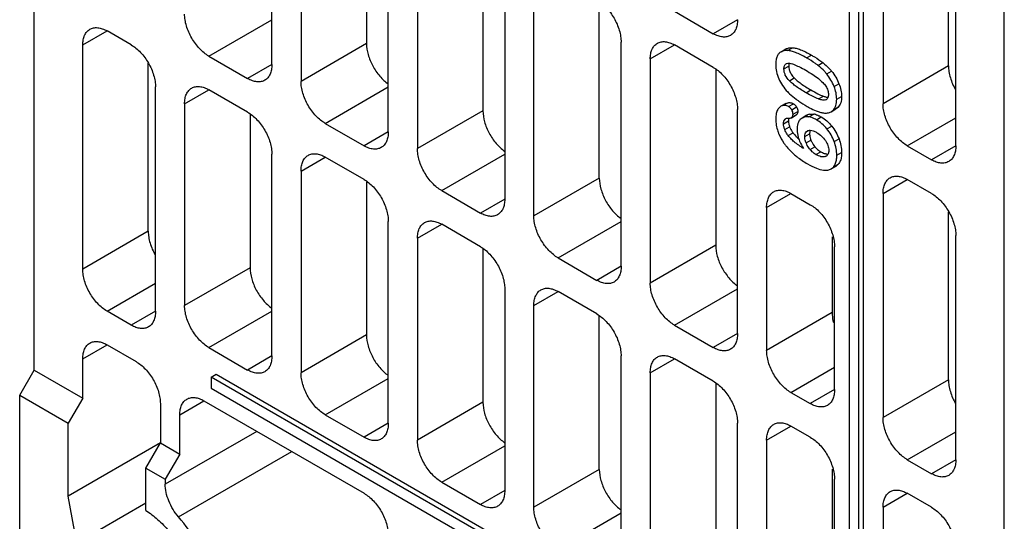
# Model space of a CAD drawing. Units: millimetres. Extents: x 13 to 76, y 10 to 114.
# Drawn here: x 13 to 42, y 49 to 64 of the extents above; entities that cross this region are included whole.
import ezdxf

# ---------------------------------------------------------------- set-up
doc = ezdxf.new("R2010")
doc.units = ezdxf.units.MM
doc.header["$LTSCALE"] = 8.06172
doc.layers.get('0').update_dxf_attribs({"linetype": 'CONTINUOUS'})

msp = doc.modelspace()

# ---------------------------------------------------------------- linework, layer by layer
at = {"color": 7}
for p, q in [((13.475, 53.702), (13.475, 90.118)), ((37.234, 77.708), (37.234, 43.578)), ((37.517, 43.415), (37.517, 77.545)), ((37.659, 43.496), (37.659, 77.626)), ((41.76, 37.373), (41.76, 73.789)), ((20.405, 62.602), (20.405, 69.134)), ((21.254, 68.645), (21.254, 62.113)), ((23.163, 68.332), (23.163, 63.215)), ((38.224, 67.992), (38.224, 61.46)), ((40.133, 62.562), (40.133, 67.458)), ((23.799, 60.643), (23.799, 67.175)), ((24.648, 66.685), (24.648, 60.153)), ((40.346, 60.235), (40.346, 66.767)), ((26.557, 66.373), (26.557, 61.255)), ((27.193, 65.215), (27.193, 58.683)), ((28.042, 58.193), (28.042, 64.725)), ((29.951, 59.296), (29.951, 64.413)), ((32.143, 64.154), (33.274, 63.501)), ((18.567, 62.847), (20.405, 63.909)), ((33.982, 63.909), (33.274, 63.501)), ((14.89, 63.174), (15.597, 63.582)), ((16.304, 63.174), (15.597, 63.582)), ((14.89, 56.642), (14.89, 63.174)), ((23.163, 63.215), (21.254, 62.113)), ((30.587, 56.724), (30.587, 63.256)), ((31.436, 62.766), (32.143, 63.174)), ((33.274, 62.521), (32.143, 63.174)), ((35.251, 62.974), (35.392, 63.056)), ((35.44, 63.012), (35.581, 63.094)), ((35.993, 62.798), (36.134, 62.879)), ((16.799, 57.744), (16.799, 62.641)), ((18.567, 62.847), (19.698, 62.194)), ((20.405, 62.602), (19.698, 62.194)), ((31.436, 62.766), (31.436, 56.234)), ((35.395, 62.624), (35.406, 62.629)), ((36.327, 62.577), (36.469, 62.658)), ((33.345, 62.454), (33.345, 57.336)), ((35.335, 62.474), (35.476, 62.555)), ((36.581, 62.329), (36.722, 62.41)), ((40.133, 62.562), (38.224, 61.46)), ((35.493, 62.131), (35.634, 62.213)), ((36.797, 61.964), (36.938, 62.045)), ((17.011, 55.417), (17.011, 61.949)), ((17.859, 61.459), (18.567, 61.868)), ((19.698, 61.214), (18.567, 61.868)), ((21.961, 60.888), (23.799, 61.949)), ((35.979, 61.78), (36.12, 61.862)), ((17.859, 61.459), (17.859, 55.58)), ((35.389, 61.468), (35.247, 61.387)), ((35.303, 61.407), (35.444, 61.489)), ((35.389, 61.468), (35.444, 61.489)), ((35.471, 61.379), (35.613, 61.461)), ((36.344, 61.599), (36.485, 61.681)), ((36.56, 61.576), (36.573, 61.583)), ((36.573, 61.582), (36.56, 61.576)), ((36.873, 61.591), (37.014, 61.673)), ((26.557, 61.255), (24.648, 60.153)), ((33.982, 54.764), (33.982, 61.296)), ((35.303, 61.407), (35.247, 61.387)), ((35.56, 61.285), (35.701, 61.367)), ((35.599, 61.155), (35.741, 61.236)), ((36.062, 61.075), (36.203, 61.157)), ((36.709, 61.228), (36.851, 61.309)), ((36.709, 61.228), (36.771, 61.276)), ((36.771, 61.276), (36.912, 61.358)), ((36.912, 61.358), (36.851, 61.309)), ((19.769, 61.147), (19.769, 56.683)), ((21.961, 60.888), (23.092, 60.235)), ((35.323, 60.876), (35.464, 60.958)), ((35.367, 61.009), (35.392, 61.029)), ((35.367, 61.009), (35.394, 61.025)), ((35.551, 61.053), (35.693, 61.134)), ((35.551, 61.053), (35.568, 61.066)), ((35.568, 61.066), (35.71, 61.147)), ((35.71, 61.147), (35.693, 61.134)), ((36.004, 61.125), (35.862, 61.043)), ((35.879, 61.052), (35.862, 61.043)), ((35.879, 61.052), (36.021, 61.134)), ((36.003, 61.125), (36.021, 61.134)), ((36.282, 60.993), (36.424, 61.075)), ((38.931, 60.235), (40.346, 61.051)), ((23.799, 60.643), (23.092, 60.235)), ((35.36, 60.71), (35.501, 60.791)), ((35.457, 60.533), (35.599, 60.615)), ((35.942, 60.502), (36.083, 60.584)), ((35.983, 60.641), (36.017, 60.671)), ((36.586, 60.729), (36.727, 60.811)), ((35.981, 60.317), (36.122, 60.398)), ((36.799, 60.359), (36.94, 60.441)), ((36.095, 60.126), (36.236, 60.208)), ((36.268, 59.98), (36.409, 60.062)), ((36.875, 59.958), (37.016, 60.04)), ((38.931, 60.235), (39.638, 59.827)), ((40.346, 60.235), (39.638, 59.827)), ((20.405, 54.111), (20.405, 59.99)), ((21.254, 59.5), (21.961, 59.908)), ((23.092, 59.255), (21.961, 59.908)), ((25.355, 58.928), (27.193, 59.99)), ((36.535, 59.921), (36.564, 59.938)), ((36.566, 59.935), (36.535, 59.921)), ((21.254, 59.5), (21.254, 53.621)), ((36.713, 59.562), (36.855, 59.644)), ((36.713, 59.562), (36.778, 59.616)), ((36.778, 59.616), (36.92, 59.698)), ((36.92, 59.698), (36.855, 59.644)), ((23.163, 59.187), (23.163, 54.723)), ((29.951, 59.296), (28.042, 58.193)), ((38.224, 58.847), (38.931, 59.255)), ((39.638, 58.847), (38.931, 59.255)), ((25.355, 58.928), (26.486, 58.275)), ((27.193, 58.683), (26.486, 58.275)), ((34.83, 58.438), (35.537, 58.847)), ((35.537, 58.847), (36.103, 58.52)), ((38.224, 58.847), (38.224, 52.315)), ((34.83, 58.438), (34.83, 54.274)), ((40.133, 53.417), (40.133, 58.314)), ((23.799, 52.151), (23.799, 58.03)), ((28.749, 56.969), (30.587, 58.03)), ((16.799, 57.744), (14.89, 56.642)), ((24.648, 57.54), (25.355, 57.948)), ((26.486, 57.295), (25.355, 57.948)), ((24.648, 57.54), (24.648, 51.661)), ((36.739, 57.587), (36.739, 55.377)), ((40.346, 51.09), (40.346, 57.622)), ((26.557, 57.228), (26.557, 52.764)), ((33.345, 57.336), (31.436, 56.234)), ((36.81, 53.131), (36.81, 57.295)), ((28.749, 56.969), (29.88, 56.315)), ((19.769, 56.683), (17.859, 55.58)), ((30.587, 56.724), (29.88, 56.315)), ((15.597, 55.417), (17.011, 56.234)), ((27.193, 56.07), (27.193, 50.192)), ((28.042, 55.581), (28.749, 55.989)), ((29.88, 55.336), (28.749, 55.989)), ((32.143, 55.009), (33.982, 56.071)), ((16.304, 55.009), (15.597, 55.417)), ((17.011, 55.417), (16.304, 55.009)), ((18.567, 54.356), (20.405, 55.417)), ((28.042, 49.702), (28.042, 55.581)), ((29.951, 50.804), (29.951, 55.268)), ((36.739, 55.377), (34.83, 54.274)), ((32.143, 55.009), (33.274, 54.356)), ((23.163, 54.723), (21.254, 53.621)), ((33.982, 54.764), (33.274, 54.356)), ((14.89, 54.029), (15.597, 54.437)), ((15.597, 54.437), (16.445, 53.947)), ((18.567, 54.356), (19.698, 53.703)), ((14.89, 52.886), (14.89, 54.029)), ((20.405, 54.111), (19.698, 53.703)), ((30.587, 48.232), (30.587, 54.111)), ((31.436, 53.621), (32.143, 54.029)), ((33.274, 53.376), (32.143, 54.029)), ((13.051, 52.968), (13.475, 53.702)), ((13.475, 53.702), (14.89, 52.886)), ((35.537, 53.05), (36.81, 53.784)), ((18.637, 53.498), (18.779, 53.58)), ((18.637, 53.498), (18.637, 53.172)), ((36.315, 43.292), (18.637, 53.498)), ((18.779, 53.58), (36.456, 43.374)), ((21.961, 52.396), (23.799, 53.458)), ((31.436, 53.621), (31.436, 47.742)), ((40.133, 53.417), (38.224, 52.315)), ((18.637, 53.172), (36.315, 42.966)), ((33.345, 53.309), (33.345, 48.844)), ((36.81, 53.131), (36.103, 52.723)), ((13.051, 39.985), (13.051, 52.968)), ((13.051, 52.968), (14.465, 52.151)), ((14.89, 52.886), (14.465, 52.151)), ((35.537, 53.05), (36.103, 52.723)), ((17.152, 52.723), (17.152, 51.58)), ((17.718, 52.396), (18.425, 52.804)), ((18.425, 52.804), (23.092, 50.11)), ((26.557, 52.764), (24.648, 51.661)), ((17.718, 51.253), (17.718, 52.396)), ((21.961, 52.396), (23.092, 51.743)), ((14.465, 50.028), (14.465, 52.151)), ((23.799, 52.151), (23.092, 51.743)), ((33.982, 46.273), (33.982, 52.151)), ((34.83, 51.661), (35.537, 52.07)), ((36.103, 51.743), (35.537, 52.07)), ((19.963, 51.916), (17.294, 50.375)), ((38.931, 51.09), (40.346, 51.906)), ((17.152, 51.58), (14.465, 50.028)), ((16.728, 50.845), (17.152, 51.58)), ((17.152, 51.58), (17.718, 51.253)), ((25.355, 50.437), (27.193, 51.498)), ((34.83, 51.661), (34.83, 45.783)), ((17.718, 51.253), (17.294, 50.518)), ((17.683, 49.421), (20.984, 51.327)), ((16.728, 49.614), (16.728, 50.845)), ((16.728, 50.845), (17.294, 50.518)), ((38.931, 51.09), (39.638, 50.682)), ((40.346, 51.09), (39.638, 50.682)), ((29.951, 50.804), (28.042, 49.702)), ((36.739, 50.81), (36.739, 46.885)), ((17.294, 50.518), (17.294, 50.375)), ((25.355, 50.437), (26.486, 49.783)), ((36.81, 44.64), (36.81, 50.518)), ((14.713, 48.661), (14.465, 50.028)), ((27.193, 50.192), (26.486, 49.783)), ((38.224, 49.702), (38.931, 50.11)), ((39.638, 49.702), (38.931, 50.11)), ((16.728, 49.824), (14.713, 48.661)), ((38.224, 49.702), (38.224, 43.17)), ((28.749, 48.477), (30.587, 49.538))]:
    msp.add_line(p, q, dxfattribs=at)
for centre, radius, start, end in [((35.701, 62.574), 0.224, 166.9152, 169.32), ((35.377, 61.154), 0.222, 0.0448, 11.3858), ((35.385, 61.154), 0.214, 356.8566, 0.0427), ((36.14, 60.88), 0.28, 103.1264, 115.2678), ((36.128, 60.659), 0.503, 76.3119, 81.4049), ((35.999, 60.798), 0.28, 103.1258, 115.2678), ((36.118, 60.616), 0.548, 73.3216, 76.3341), ((36.615, 60.232), 0.238, 266.8048, 270.7926)]:
    msp.add_arc(centre, radius, start, end, dxfattribs=at)
for points, knots in [([(29.88, 64.48), (29.929, 64.453), (30.024, 64.385), (30.203, 64.218), (30.392, 63.96), (30.522, 63.667), (30.577, 63.428), (30.587, 63.312), (30.587, 63.256)], [0, 0, 0, 0, 0.114176, 0.23757, 0.499999, 0.762429, 0.885823, 1, 1, 1, 1]), ([(18.567, 62.847), (18.518, 62.875), (18.423, 62.942), (18.244, 63.11), (18.055, 63.368), (17.925, 63.661), (17.87, 63.9), (17.859, 64.016), (17.859, 64.072)], [0, 0, 0, 0, 0.114176, 0.23757, 0.499999, 0.762429, 0.885823, 1, 1, 1, 1]), ([(33.982, 63.909), (33.982, 63.858), (33.974, 63.762), (33.935, 63.63), (33.869, 63.522), (33.807, 63.47), (33.774, 63.451)], [0, 0, 0, 0, 0.28954, 0.549117, 0.782255, 1, 1, 1, 1]), ([(14.89, 63.174), (14.89, 63.225), (14.897, 63.321), (14.936, 63.453), (15.002, 63.561), (15.064, 63.613), (15.097, 63.632)], [0, 0, 0, 0, 0.28954, 0.549117, 0.782255, 1, 1, 1, 1]), ([(15.097, 63.632), (15.13, 63.651), (15.205, 63.678), (15.331, 63.681), (15.466, 63.649), (15.553, 63.607), (15.597, 63.582)], [0, 0, 0, 0, 0.217746, 0.450884, 0.710461, 1, 1, 1, 1]), ([(33.774, 63.451), (33.741, 63.432), (33.666, 63.405), (33.54, 63.401), (33.406, 63.434), (33.318, 63.475), (33.274, 63.501)], [0, 0, 0, 0, 0.217746, 0.450884, 0.710461, 1, 1, 1, 1]), ([(16.304, 63.174), (16.352, 63.146), (16.448, 63.079), (16.627, 62.911), (16.816, 62.653), (16.945, 62.36), (17.001, 62.121), (17.011, 62.005), (17.011, 61.949)], [0, 0, 0, 0, 0.114176, 0.23757, 0.499999, 0.762429, 0.885823, 1, 1, 1, 1]), ([(23.163, 63.215), (23.163, 63.107), (23.201, 62.879), (23.335, 62.556), (23.534, 62.262), (23.705, 62.1), (23.797, 62.036)], [0, 0, 0, 0, 0.234379, 0.493816, 0.756544, 1, 1, 1, 1]), ([(31.436, 62.766), (31.436, 62.816), (31.444, 62.913), (31.483, 63.045), (31.548, 63.153), (31.61, 63.205), (31.643, 63.224)], [0, 0, 0, 0, 0.28954, 0.549117, 0.782255, 1, 1, 1, 1]), ([(31.643, 63.224), (31.676, 63.243), (31.752, 63.27), (31.878, 63.273), (32.012, 63.241), (32.099, 63.199), (32.143, 63.174)], [0, 0, 0, 0, 0.217746, 0.450884, 0.710461, 1, 1, 1, 1]), ([(35.251, 62.974), (35.225, 62.96), (35.178, 62.921), (35.147, 62.869), (35.135, 62.84)], [0, 0, 0, 0, 0.48142, 1, 1, 1, 1]), ([(35.44, 63.012), (35.405, 63.013), (35.34, 63.01), (35.277, 62.989), (35.251, 62.974)], [0, 0, 0, 0, 0.533407, 1, 1, 1, 1]), ([(35.392, 63.056), (35.419, 63.07), (35.481, 63.092), (35.546, 63.095), (35.581, 63.094)], [0, 0, 0, 0, 0.466593, 1, 1, 1, 1]), ([(35.993, 62.798), (35.938, 62.829), (35.834, 62.886), (35.685, 62.953), (35.557, 62.996), (35.476, 63.01), (35.44, 63.012)], [0, 0, 0, 0, 0.320429, 0.59228, 0.817589, 1, 1, 1, 1]), ([(35.581, 63.094), (35.617, 63.092), (35.698, 63.078), (35.827, 63.035), (35.975, 62.968), (36.079, 62.911), (36.134, 62.879)], [0, 0, 0, 0, 0.182411, 0.40772, 0.679571, 1, 1, 1, 1]), ([(36.134, 62.879), (36.166, 62.861), (36.281, 62.793), (36.392, 62.718), (36.469, 62.658)], [0, 0, 0, 0, 0.273779, 1, 1, 1, 1]), ([(20.405, 62.602), (20.405, 62.552), (20.397, 62.455), (20.358, 62.323), (20.293, 62.216), (20.231, 62.164), (20.198, 62.145)], [0, 0, 0, 0, 0.28954, 0.549117, 0.782255, 1, 1, 1, 1]), ([(35.135, 62.84), (35.12, 62.807), (35.1, 62.729), (35.094, 62.65), (35.094, 62.607)], [0, 0, 0, 0, 0.45822, 1, 1, 1, 1]), ([(35.094, 62.607), (35.094, 62.536), (35.11, 62.392), (35.155, 62.254), (35.184, 62.187)], [0, 0, 0, 0, 0.493896, 1, 1, 1, 1]), ([(35.335, 62.474), (35.335, 62.491), (35.337, 62.524), (35.347, 62.567), (35.366, 62.602), (35.385, 62.618), (35.395, 62.624)], [0, 0, 0, 0, 0.311918, 0.572567, 0.794999, 1, 1, 1, 1]), ([(35.406, 62.629), (35.433, 62.641), (35.484, 62.643), (35.554, 62.63), (35.593, 62.618), (35.615, 62.61)], [0, 0, 0, 0, 0.412402, 0.680619, 1, 1, 1, 1]), ([(35.481, 62.615), (35.48, 62.611), (35.477, 62.591), (35.476, 62.571), (35.476, 62.555)], [0, 0, 0, 0, 0.230991, 1, 1, 1, 1]), ([(35.615, 62.61), (35.669, 62.59), (35.789, 62.536), (35.905, 62.473), (35.969, 62.436)], [0, 0, 0, 0, 0.434609, 1, 1, 1, 1]), ([(36.327, 62.577), (36.303, 62.595), (36.196, 62.675), (36.082, 62.746), (35.993, 62.798)], [0, 0, 0, 0, 0.226522, 1, 1, 1, 1]), ([(36.469, 62.658), (36.538, 62.604), (36.626, 62.524), (36.703, 62.434), (36.722, 62.41)], [0, 0, 0, 0, 0.747708, 1, 1, 1, 1]), ([(33.274, 62.521), (33.323, 62.493), (33.418, 62.426), (33.598, 62.258), (33.787, 62), (33.916, 61.707), (33.971, 61.468), (33.982, 61.352), (33.982, 61.296)], [0, 0, 0, 0, 0.114176, 0.23757, 0.499999, 0.762429, 0.885823, 1, 1, 1, 1]), ([(35.493, 62.131), (35.445, 62.179), (35.384, 62.26), (35.342, 62.383), (35.335, 62.444), (35.335, 62.474)], [0, 0, 0, 0, 0.528186, 0.766925, 1, 1, 1, 1]), ([(35.476, 62.555), (35.476, 62.525), (35.481, 62.483), (35.492, 62.443), (35.495, 62.433)], [0, 0, 0, 0, 0.747627, 1, 1, 1, 1]), ([(35.495, 62.433), (35.507, 62.394), (35.546, 62.314), (35.602, 62.245), (35.634, 62.213)], [0, 0, 0, 0, 0.474145, 1, 1, 1, 1]), ([(35.969, 62.436), (36.039, 62.396), (36.166, 62.319), (36.287, 62.235), (36.339, 62.194)], [0, 0, 0, 0, 0.549039, 1, 1, 1, 1]), ([(36.581, 62.329), (36.562, 62.352), (36.485, 62.442), (36.397, 62.522), (36.327, 62.577)], [0, 0, 0, 0, 0.252292, 1, 1, 1, 1]), ([(36.797, 61.964), (36.772, 62.028), (36.708, 62.156), (36.626, 62.272), (36.581, 62.329)], [0, 0, 0, 0, 0.488355, 1, 1, 1, 1]), ([(36.722, 62.41), (36.768, 62.354), (36.85, 62.238), (36.913, 62.11), (36.938, 62.045)], [0, 0, 0, 0, 0.511645, 1, 1, 1, 1]), ([(40.133, 62.562), (40.133, 62.506), (40.144, 62.39), (40.199, 62.152), (40.276, 61.978), (40.339, 61.867)], [0, 0, 0, 0, 0.228368, 0.475139, 1, 1, 1, 1]), ([(20.198, 62.145), (20.165, 62.126), (20.089, 62.098), (19.963, 62.095), (19.829, 62.127), (19.742, 62.169), (19.698, 62.194)], [0, 0, 0, 0, 0.217746, 0.450884, 0.710461, 1, 1, 1, 1]), ([(21.961, 60.888), (21.912, 60.916), (21.817, 60.983), (21.638, 61.15), (21.449, 61.409), (21.319, 61.701), (21.264, 61.94), (21.254, 62.057), (21.254, 62.113)], [0, 0, 0, 0, 0.114176, 0.23757, 0.499999, 0.762429, 0.885823, 1, 1, 1, 1]), ([(35.184, 62.187), (35.214, 62.118), (35.29, 61.981), (35.389, 61.861), (35.444, 61.803)], [0, 0, 0, 0, 0.487438, 1, 1, 1, 1]), ([(35.979, 61.78), (35.881, 61.837), (35.745, 61.921), (35.586, 62.043), (35.521, 62.102), (35.493, 62.131)], [0, 0, 0, 0, 0.563409, 0.797099, 1, 1, 1, 1]), ([(35.634, 62.213), (35.663, 62.184), (35.727, 62.125), (35.886, 62.003), (36.022, 61.918), (36.12, 61.862)], [0, 0, 0, 0, 0.202901, 0.436591, 1, 1, 1, 1]), ([(36.339, 62.194), (36.383, 62.159), (36.462, 62.09), (36.529, 62.009), (36.556, 61.969)], [0, 0, 0, 0, 0.536125, 1, 1, 1, 1]), ([(36.938, 62.045), (36.962, 61.984), (37, 61.862), (37.014, 61.735), (37.014, 61.673)], [0, 0, 0, 0, 0.516286, 1, 1, 1, 1]), ([(17.859, 61.459), (17.859, 61.51), (17.867, 61.606), (17.906, 61.739), (17.972, 61.846), (18.034, 61.898), (18.067, 61.917)], [0, 0, 0, 0, 0.28954, 0.549117, 0.782255, 1, 1, 1, 1]), ([(18.067, 61.917), (18.1, 61.936), (18.175, 61.964), (18.301, 61.967), (18.435, 61.934), (18.523, 61.893), (18.567, 61.868)], [0, 0, 0, 0, 0.217746, 0.450884, 0.710461, 1, 1, 1, 1]), ([(35.444, 61.803), (35.462, 61.785), (35.539, 61.709), (35.623, 61.64), (35.691, 61.592)], [0, 0, 0, 0, 0.23419, 1, 1, 1, 1]), ([(36.344, 61.599), (36.289, 61.619), (36.165, 61.676), (36.045, 61.742), (35.979, 61.78)], [0, 0, 0, 0, 0.434301, 1, 1, 1, 1]), ([(36.12, 61.862), (36.187, 61.823), (36.306, 61.758), (36.43, 61.701), (36.485, 61.681)], [0, 0, 0, 0, 0.565699, 1, 1, 1, 1]), ([(36.556, 61.969), (36.58, 61.932), (36.619, 61.855), (36.632, 61.769), (36.632, 61.728)], [0, 0, 0, 0, 0.513681, 1, 1, 1, 1]), ([(36.632, 61.728), (36.632, 61.711), (36.63, 61.679), (36.62, 61.637), (36.601, 61.603), (36.583, 61.588), (36.573, 61.582)], [0, 0, 0, 0, 0.310988, 0.571072, 0.793683, 1, 1, 1, 1]), ([(36.873, 61.591), (36.873, 61.653), (36.858, 61.78), (36.821, 61.903), (36.797, 61.964)], [0, 0, 0, 0, 0.483714, 1, 1, 1, 1]), ([(35.444, 61.489), (35.449, 61.49), (35.468, 61.493), (35.488, 61.494), (35.502, 61.494)], [0, 0, 0, 0, 0.255761, 1, 1, 1, 1]), ([(35.502, 61.494), (35.521, 61.493), (35.56, 61.487), (35.596, 61.471), (35.613, 61.461)], [0, 0, 0, 0, 0.489979, 1, 1, 1, 1]), ([(35.613, 61.461), (35.621, 61.456), (35.657, 61.431), (35.684, 61.396), (35.701, 61.367)], [0, 0, 0, 0, 0.226657, 1, 1, 1, 1]), ([(35.691, 61.592), (35.715, 61.574), (35.82, 61.5), (35.929, 61.433), (36.013, 61.384)], [0, 0, 0, 0, 0.236787, 1, 1, 1, 1]), ([(36.56, 61.576), (36.532, 61.565), (36.479, 61.563), (36.407, 61.577), (36.366, 61.591), (36.344, 61.599)], [0, 0, 0, 0, 0.413453, 0.682394, 1, 1, 1, 1]), ([(36.485, 61.681), (36.498, 61.676), (36.541, 61.661), (36.586, 61.651), (36.618, 61.648)], [0, 0, 0, 0, 0.284294, 1, 1, 1, 1]), ([(36.827, 61.356), (36.835, 61.372), (36.864, 61.447), (36.873, 61.529), (36.873, 61.591)], [0, 0, 0, 0, 0.22372, 1, 1, 1, 1]), ([(37.014, 61.673), (37.014, 61.64), (37.011, 61.578), (36.992, 61.491), (36.961, 61.417), (36.93, 61.375), (36.912, 61.358)], [0, 0, 0, 0, 0.290307, 0.548059, 0.781017, 1, 1, 1, 1]), ([(38.931, 60.235), (38.883, 60.263), (38.787, 60.33), (38.608, 60.497), (38.419, 60.756), (38.29, 61.049), (38.235, 61.287), (38.224, 61.404), (38.224, 61.46)], [0, 0, 0, 0, 0.114176, 0.23757, 0.499999, 0.762429, 0.885823, 1, 1, 1, 1]), ([(19.698, 61.214), (19.746, 61.186), (19.842, 61.119), (20.021, 60.952), (20.21, 60.693), (20.339, 60.401), (20.395, 60.162), (20.405, 60.045), (20.405, 59.99)], [0, 0, 0, 0, 0.114176, 0.23757, 0.499999, 0.762429, 0.885823, 1, 1, 1, 1]), ([(26.557, 61.255), (26.557, 61.147), (26.595, 60.92), (26.729, 60.596), (26.928, 60.303), (27.099, 60.141), (27.191, 60.077)], [0, 0, 0, 0, 0.234379, 0.493816, 0.756544, 1, 1, 1, 1]), ([(35.156, 61.291), (35.135, 61.255), (35.103, 61.164), (35.097, 61.07), (35.097, 61.018)], [0, 0, 0, 0, 0.446135, 1, 1, 1, 1]), ([(35.247, 61.387), (35.239, 61.382), (35.202, 61.356), (35.174, 61.32), (35.156, 61.291)], [0, 0, 0, 0, 0.228086, 1, 1, 1, 1]), ([(35.361, 61.412), (35.356, 61.412), (35.337, 61.412), (35.317, 61.41), (35.303, 61.407)], [0, 0, 0, 0, 0.245523, 1, 1, 1, 1]), ([(35.471, 61.379), (35.454, 61.389), (35.418, 61.405), (35.38, 61.411), (35.361, 61.412)], [0, 0, 0, 0, 0.510028, 1, 1, 1, 1]), ([(35.56, 61.285), (35.554, 61.295), (35.53, 61.331), (35.498, 61.364), (35.471, 61.379)], [0, 0, 0, 0, 0.277747, 1, 1, 1, 1]), ([(35.595, 61.198), (35.593, 61.206), (35.586, 61.236), (35.572, 61.265), (35.56, 61.285)], [0, 0, 0, 0, 0.238279, 1, 1, 1, 1]), ([(35.701, 61.367), (35.714, 61.346), (35.734, 61.304), (35.741, 61.258), (35.741, 61.236)], [0, 0, 0, 0, 0.520054, 1, 1, 1, 1]), ([(35.741, 61.236), (35.741, 61.219), (35.738, 61.187), (35.721, 61.158), (35.71, 61.147)], [0, 0, 0, 0, 0.53753, 1, 1, 1, 1]), ([(36.013, 61.384), (36.036, 61.371), (36.12, 61.324), (36.206, 61.28), (36.272, 61.254)], [0, 0, 0, 0, 0.270351, 1, 1, 1, 1]), ([(36.077, 61.153), (36.086, 61.155), (36.128, 61.163), (36.171, 61.161), (36.203, 61.157)], [0, 0, 0, 0, 0.235237, 1, 1, 1, 1]), ([(36.272, 61.254), (36.309, 61.239), (36.38, 61.213), (36.454, 61.197), (36.488, 61.192)], [0, 0, 0, 0, 0.533708, 1, 1, 1, 1]), ([(36.488, 61.192), (36.528, 61.187), (36.605, 61.185), (36.679, 61.21), (36.709, 61.228)], [0, 0, 0, 0, 0.533623, 1, 1, 1, 1]), ([(36.771, 61.276), (36.777, 61.282), (36.798, 61.306), (36.816, 61.334), (36.827, 61.356)], [0, 0, 0, 0, 0.245854, 1, 1, 1, 1]), ([(35.097, 61.018), (35.097, 60.957), (35.107, 60.835), (35.137, 60.717), (35.156, 60.659)], [0, 0, 0, 0, 0.498234, 1, 1, 1, 1]), ([(35.323, 60.876), (35.323, 60.902), (35.328, 60.951), (35.352, 60.994), (35.367, 61.009)], [0, 0, 0, 0, 0.551243, 1, 1, 1, 1]), ([(35.36, 60.71), (35.349, 60.738), (35.331, 60.793), (35.323, 60.85), (35.323, 60.876)], [0, 0, 0, 0, 0.53744, 1, 1, 1, 1]), ([(35.392, 61.029), (35.405, 61.036), (35.434, 61.046), (35.465, 61.045), (35.481, 61.042)], [0, 0, 0, 0, 0.469782, 1, 1, 1, 1]), ([(35.469, 61.012), (35.469, 61.008), (35.466, 60.99), (35.464, 60.972), (35.464, 60.958)], [0, 0, 0, 0, 0.233696, 1, 1, 1, 1]), ([(35.464, 60.958), (35.464, 60.931), (35.472, 60.874), (35.49, 60.82), (35.501, 60.791)], [0, 0, 0, 0, 0.46256, 1, 1, 1, 1]), ([(35.479, 61.043), (35.478, 61.041), (35.474, 61.031), (35.471, 61.02), (35.469, 61.012)], [0, 0, 0, 0, 0.240636, 1, 1, 1, 1]), ([(35.481, 61.042), (35.494, 61.04), (35.518, 61.04), (35.542, 61.047), (35.551, 61.053)], [0, 0, 0, 0, 0.536952, 1, 1, 1, 1]), ([(35.568, 61.066), (35.575, 61.072), (35.588, 61.089), (35.594, 61.108), (35.596, 61.119)], [0, 0, 0, 0, 0.483839, 1, 1, 1, 1]), ([(35.596, 61.119), (35.596, 61.121), (35.598, 61.129), (35.599, 61.137), (35.599, 61.143)], [0, 0, 0, 0, 0.241247, 1, 1, 1, 1]), ([(35.759, 60.928), (35.752, 60.913), (35.724, 60.845), (35.717, 60.77), (35.717, 60.713)], [0, 0, 0, 0, 0.224149, 1, 1, 1, 1]), ([(35.792, 60.981), (35.789, 60.977), (35.777, 60.96), (35.766, 60.942), (35.759, 60.928)], [0, 0, 0, 0, 0.242388, 1, 1, 1, 1]), ([(35.862, 61.043), (35.842, 61.031), (35.817, 61.011), (35.797, 60.988), (35.792, 60.981)], [0, 0, 0, 0, 0.744738, 1, 1, 1, 1]), ([(36.062, 61.075), (36.051, 61.077), (36.008, 61.081), (35.965, 61.079), (35.935, 61.071)], [0, 0, 0, 0, 0.268402, 1, 1, 1, 1]), ([(36.282, 60.993), (36.264, 61.004), (36.194, 61.041), (36.118, 61.066), (36.062, 61.075)], [0, 0, 0, 0, 0.270589, 1, 1, 1, 1]), ([(36.275, 61.14), (36.281, 61.139), (36.306, 61.131), (36.33, 61.121), (36.348, 61.113)], [0, 0, 0, 0, 0.243793, 1, 1, 1, 1]), ([(36.586, 60.729), (36.542, 60.783), (36.449, 60.881), (36.339, 60.96), (36.282, 60.993)], [0, 0, 0, 0, 0.513315, 1, 1, 1, 1]), ([(36.348, 61.113), (36.355, 61.11), (36.38, 61.099), (36.405, 61.085), (36.424, 61.075)], [0, 0, 0, 0, 0.242992, 1, 1, 1, 1]), ([(36.424, 61.075), (36.48, 61.042), (36.59, 60.962), (36.684, 60.864), (36.727, 60.811)], [0, 0, 0, 0, 0.486685, 1, 1, 1, 1]), ([(23.799, 60.643), (23.799, 60.592), (23.791, 60.496), (23.753, 60.363), (23.687, 60.256), (23.625, 60.204), (23.592, 60.185)], [0, 0, 0, 0, 0.28954, 0.549117, 0.782255, 1, 1, 1, 1]), ([(35.156, 60.659), (35.166, 60.629), (35.212, 60.509), (35.276, 60.395), (35.331, 60.315)], [0, 0, 0, 0, 0.244633, 1, 1, 1, 1]), ([(35.457, 60.533), (35.447, 60.547), (35.409, 60.603), (35.378, 60.663), (35.36, 60.71)], [0, 0, 0, 0, 0.254835, 1, 1, 1, 1]), ([(35.501, 60.791), (35.507, 60.776), (35.534, 60.714), (35.569, 60.656), (35.599, 60.615)], [0, 0, 0, 0, 0.246171, 1, 1, 1, 1]), ([(35.599, 60.615), (35.62, 60.585), (35.673, 60.524), (35.732, 60.469), (35.764, 60.441)], [0, 0, 0, 0, 0.462617, 1, 1, 1, 1]), ([(35.717, 60.713), (35.717, 60.69), (35.721, 60.598), (35.74, 60.507), (35.763, 60.441)], [0, 0, 0, 0, 0.245858, 1, 1, 1, 1]), ([(35.942, 60.502), (35.942, 60.529), (35.947, 60.578), (35.969, 60.624), (35.983, 60.641)], [0, 0, 0, 0, 0.541335, 1, 1, 1, 1]), ([(36.017, 60.67), (36.029, 60.677), (36.057, 60.687), (36.087, 60.689), (36.102, 60.688)], [0, 0, 0, 0, 0.469189, 1, 1, 1, 1]), ([(36.088, 60.638), (36.087, 60.634), (36.084, 60.616), (36.083, 60.598), (36.083, 60.584)], [0, 0, 0, 0, 0.237754, 1, 1, 1, 1]), ([(36.083, 60.584), (36.083, 60.569), (36.087, 60.506), (36.105, 60.444), (36.122, 60.398)], [0, 0, 0, 0, 0.230639, 1, 1, 1, 1]), ([(36.104, 60.689), (36.102, 60.685), (36.095, 60.669), (36.09, 60.651), (36.088, 60.638)], [0, 0, 0, 0, 0.239325, 1, 1, 1, 1]), ([(36.102, 60.688), (36.131, 60.687), (36.196, 60.672), (36.255, 60.643), (36.287, 60.625)], [0, 0, 0, 0, 0.441591, 1, 1, 1, 1]), ([(36.287, 60.625), (36.339, 60.595), (36.435, 60.525), (36.512, 60.434), (36.544, 60.386)], [0, 0, 0, 0, 0.50603, 1, 1, 1, 1]), ([(36.799, 60.359), (36.774, 60.426), (36.713, 60.556), (36.631, 60.674), (36.586, 60.729)], [0, 0, 0, 0, 0.499789, 1, 1, 1, 1]), ([(36.727, 60.811), (36.772, 60.755), (36.854, 60.637), (36.915, 60.508), (36.94, 60.441)], [0, 0, 0, 0, 0.500211, 1, 1, 1, 1]), ([(35.331, 60.315), (35.351, 60.287), (35.438, 60.171), (35.541, 60.066), (35.624, 59.993)], [0, 0, 0, 0, 0.238281, 1, 1, 1, 1]), ([(35.905, 60.157), (35.81, 60.216), (35.68, 60.306), (35.535, 60.438), (35.48, 60.502), (35.457, 60.533)], [0, 0, 0, 0, 0.570846, 0.802106, 1, 1, 1, 1]), ([(35.763, 60.441), (35.771, 60.418), (35.809, 60.319), (35.861, 60.225), (35.905, 60.157)], [0, 0, 0, 0, 0.232584, 1, 1, 1, 1]), ([(35.981, 60.317), (35.975, 60.333), (35.954, 60.393), (35.942, 60.456), (35.942, 60.502)], [0, 0, 0, 0, 0.273936, 1, 1, 1, 1]), ([(36.095, 60.126), (36.083, 60.141), (36.037, 60.2), (36.001, 60.266), (35.981, 60.317)], [0, 0, 0, 0, 0.259374, 1, 1, 1, 1]), ([(36.122, 60.398), (36.129, 60.382), (36.159, 60.314), (36.201, 60.251), (36.236, 60.208)], [0, 0, 0, 0, 0.243552, 1, 1, 1, 1]), ([(36.544, 60.386), (36.574, 60.341), (36.622, 60.25), (36.641, 60.149), (36.641, 60.101)], [0, 0, 0, 0, 0.532793, 1, 1, 1, 1]), ([(36.875, 59.958), (36.875, 60.025), (36.861, 60.162), (36.823, 60.294), (36.799, 60.359)], [0, 0, 0, 0, 0.490243, 1, 1, 1, 1]), ([(36.94, 60.441), (36.965, 60.376), (37.003, 60.244), (37.016, 60.107), (37.016, 60.04)], [0, 0, 0, 0, 0.509757, 1, 1, 1, 1]), ([(21.461, 59.957), (21.494, 59.976), (21.569, 60.004), (21.695, 60.007), (21.83, 59.975), (21.917, 59.933), (21.961, 59.908)], [0, 0, 0, 0, 0.217746, 0.450884, 0.710461, 1, 1, 1, 1]), ([(23.592, 60.185), (23.559, 60.166), (23.483, 60.138), (23.357, 60.135), (23.223, 60.168), (23.136, 60.209), (23.092, 60.235)], [0, 0, 0, 0, 0.217746, 0.450884, 0.710461, 1, 1, 1, 1]), ([(25.355, 58.928), (25.306, 58.956), (25.211, 59.023), (25.032, 59.191), (24.843, 59.449), (24.714, 59.742), (24.658, 59.981), (24.648, 60.097), (24.648, 60.153)], [0, 0, 0, 0, 0.114176, 0.23757, 0.499999, 0.762429, 0.885823, 1, 1, 1, 1]), ([(36.268, 59.98), (36.235, 59.999), (36.173, 60.043), (36.119, 60.097), (36.095, 60.126)], [0, 0, 0, 0, 0.497573, 1, 1, 1, 1]), ([(36.236, 60.208), (36.261, 60.179), (36.314, 60.124), (36.377, 60.081), (36.409, 60.062)], [0, 0, 0, 0, 0.502427, 1, 1, 1, 1]), ([(36.409, 60.062), (36.442, 60.043), (36.504, 60.012), (36.571, 59.996), (36.602, 59.994)], [0, 0, 0, 0, 0.551041, 1, 1, 1, 1]), ([(36.641, 60.101), (36.641, 60.082), (36.639, 60.047), (36.625, 59.999), (36.601, 59.96), (36.578, 59.942), (36.566, 59.935)], [0, 0, 0, 0, 0.295984, 0.550395, 0.778217, 1, 1, 1, 1]), ([(37.016, 60.04), (37.016, 60.004), (37.012, 59.922), (36.987, 59.803), (36.945, 59.727), (36.92, 59.698)], [0, 0, 0, 0, 0.298143, 0.678362, 1, 1, 1, 1]), ([(40.346, 60.235), (40.346, 60.184), (40.338, 60.088), (40.299, 59.955), (40.233, 59.848), (40.171, 59.796), (40.138, 59.777)], [0, 0, 0, 0, 0.28954, 0.549117, 0.782255, 1, 1, 1, 1]), ([(21.254, 59.5), (21.254, 59.55), (21.261, 59.647), (21.3, 59.779), (21.366, 59.887), (21.428, 59.938), (21.461, 59.957)], [0, 0, 0, 0, 0.28954, 0.549117, 0.782255, 1, 1, 1, 1]), ([(35.624, 59.993), (35.654, 59.967), (35.78, 59.862), (35.917, 59.77), (36.025, 59.708)], [0, 0, 0, 0, 0.242309, 1, 1, 1, 1]), ([(36.535, 59.921), (36.517, 59.915), (36.476, 59.909), (36.411, 59.917), (36.34, 59.941), (36.293, 59.966), (36.268, 59.98)], [0, 0, 0, 0, 0.20505, 0.432322, 0.694548, 1, 1, 1, 1]), ([(36.832, 59.702), (36.847, 59.739), (36.87, 59.824), (36.875, 59.911), (36.875, 59.958)], [0, 0, 0, 0, 0.456801, 1, 1, 1, 1]), ([(40.138, 59.777), (40.105, 59.758), (40.03, 59.73), (39.904, 59.727), (39.77, 59.76), (39.682, 59.801), (39.638, 59.827)], [0, 0, 0, 0, 0.217746, 0.450884, 0.710461, 1, 1, 1, 1]), ([(36.025, 59.708), (36.107, 59.661), (36.256, 59.584), (36.418, 59.535), (36.491, 59.527)], [0, 0, 0, 0, 0.564113, 1, 1, 1, 1]), ([(36.491, 59.527), (36.532, 59.522), (36.608, 59.521), (36.683, 59.545), (36.713, 59.562)], [0, 0, 0, 0, 0.53825, 1, 1, 1, 1]), ([(36.778, 59.616), (36.784, 59.622), (36.805, 59.649), (36.821, 59.679), (36.832, 59.702)], [0, 0, 0, 0, 0.241019, 1, 1, 1, 1]), ([(23.092, 59.255), (23.14, 59.227), (23.236, 59.16), (23.415, 58.992), (23.604, 58.734), (23.733, 58.441), (23.789, 58.202), (23.799, 58.086), (23.799, 58.03)], [0, 0, 0, 0, 0.114176, 0.23757, 0.499999, 0.762429, 0.885823, 1, 1, 1, 1]), ([(29.951, 59.296), (29.951, 59.188), (29.989, 58.96), (30.123, 58.637), (30.322, 58.343), (30.494, 58.181), (30.585, 58.117)], [0, 0, 0, 0, 0.234379, 0.493816, 0.756544, 1, 1, 1, 1]), ([(38.224, 58.847), (38.224, 58.897), (38.232, 58.994), (38.271, 59.126), (38.337, 59.234), (38.398, 59.285), (38.431, 59.304)], [0, 0, 0, 0, 0.28954, 0.549117, 0.782255, 1, 1, 1, 1]), ([(38.431, 59.304), (38.464, 59.324), (38.54, 59.351), (38.666, 59.354), (38.8, 59.322), (38.888, 59.28), (38.931, 59.255)], [0, 0, 0, 0, 0.217746, 0.450884, 0.710461, 1, 1, 1, 1]), ([(34.83, 58.438), (34.83, 58.489), (34.838, 58.585), (34.877, 58.718), (34.943, 58.825), (35.004, 58.877), (35.037, 58.896)], [0, 0, 0, 0, 0.28954, 0.549117, 0.782255, 1, 1, 1, 1]), ([(35.037, 58.896), (35.07, 58.915), (35.146, 58.943), (35.272, 58.946), (35.406, 58.914), (35.493, 58.872), (35.537, 58.847)], [0, 0, 0, 0, 0.217746, 0.450884, 0.710461, 1, 1, 1, 1]), ([(27.193, 58.683), (27.193, 58.633), (27.186, 58.536), (27.147, 58.404), (27.081, 58.296), (27.019, 58.245), (26.986, 58.226)], [0, 0, 0, 0, 0.28954, 0.549117, 0.782255, 1, 1, 1, 1]), ([(39.638, 58.847), (39.687, 58.819), (39.782, 58.752), (39.962, 58.584), (40.151, 58.326), (40.28, 58.033), (40.335, 57.794), (40.346, 57.678), (40.346, 57.622)], [0, 0, 0, 0, 0.114176, 0.23757, 0.499999, 0.762429, 0.885823, 1, 1, 1, 1]), ([(36.103, 58.52), (36.151, 58.492), (36.247, 58.425), (36.426, 58.258), (36.615, 57.999), (36.744, 57.706), (36.8, 57.468), (36.81, 57.351), (36.81, 57.295)], [0, 0, 0, 0, 0.114176, 0.23757, 0.499999, 0.762429, 0.885823, 1, 1, 1, 1]), ([(24.648, 57.54), (24.648, 57.591), (24.655, 57.687), (24.694, 57.82), (24.76, 57.927), (24.822, 57.979), (24.855, 57.998)], [0, 0, 0, 0, 0.28954, 0.549117, 0.782255, 1, 1, 1, 1]), ([(24.855, 57.998), (24.888, 58.017), (24.964, 58.045), (25.09, 58.048), (25.224, 58.015), (25.311, 57.974), (25.355, 57.948)], [0, 0, 0, 0, 0.217746, 0.450884, 0.710461, 1, 1, 1, 1]), ([(26.986, 58.226), (26.953, 58.207), (26.877, 58.179), (26.752, 58.176), (26.617, 58.208), (26.53, 58.25), (26.486, 58.275)], [0, 0, 0, 0, 0.217746, 0.450884, 0.710461, 1, 1, 1, 1]), ([(28.749, 56.969), (28.701, 56.997), (28.605, 57.064), (28.426, 57.231), (28.237, 57.49), (28.108, 57.782), (28.052, 58.021), (28.042, 58.138), (28.042, 58.193)], [0, 0, 0, 0, 0.114176, 0.23757, 0.499999, 0.762429, 0.885823, 1, 1, 1, 1]), ([(16.799, 57.744), (16.799, 57.688), (16.809, 57.572), (16.864, 57.334), (16.941, 57.16), (17.005, 57.049)], [0, 0, 0, 0, 0.228368, 0.475139, 1, 1, 1, 1]), ([(26.486, 57.295), (26.535, 57.267), (26.63, 57.2), (26.809, 57.033), (26.998, 56.774), (27.128, 56.481), (27.183, 56.243), (27.193, 56.126), (27.193, 56.07)], [0, 0, 0, 0, 0.114176, 0.23757, 0.499999, 0.762429, 0.885823, 1, 1, 1, 1]), ([(33.345, 57.336), (33.345, 57.228), (33.383, 57.001), (33.517, 56.677), (33.716, 56.384), (33.888, 56.222), (33.98, 56.158)], [0, 0, 0, 0, 0.234379, 0.493816, 0.756544, 1, 1, 1, 1]), ([(15.597, 55.417), (15.548, 55.445), (15.453, 55.512), (15.274, 55.68), (15.085, 55.938), (14.955, 56.231), (14.9, 56.47), (14.89, 56.586), (14.89, 56.642)], [0, 0, 0, 0, 0.114176, 0.23757, 0.499999, 0.762429, 0.885823, 1, 1, 1, 1]), ([(19.769, 56.683), (19.769, 56.575), (19.806, 56.347), (19.941, 56.024), (20.14, 55.73), (20.311, 55.568), (20.403, 55.504)], [0, 0, 0, 0, 0.234379, 0.493816, 0.756544, 1, 1, 1, 1]), ([(30.587, 56.724), (30.587, 56.673), (30.58, 56.577), (30.541, 56.444), (30.475, 56.337), (30.413, 56.285), (30.38, 56.266)], [0, 0, 0, 0, 0.28954, 0.549117, 0.782255, 1, 1, 1, 1]), ([(30.38, 56.266), (30.347, 56.247), (30.272, 56.219), (30.146, 56.216), (30.012, 56.249), (29.924, 56.29), (29.88, 56.315)], [0, 0, 0, 0, 0.217746, 0.450884, 0.710461, 1, 1, 1, 1]), ([(28.042, 55.581), (28.042, 55.631), (28.05, 55.728), (28.089, 55.86), (28.154, 55.967), (28.216, 56.019), (28.249, 56.038)], [0, 0, 0, 0, 0.28954, 0.549117, 0.782255, 1, 1, 1, 1]), ([(28.249, 56.038), (28.282, 56.057), (28.358, 56.085), (28.484, 56.088), (28.618, 56.056), (28.705, 56.014), (28.749, 55.989)], [0, 0, 0, 0, 0.217746, 0.450884, 0.710461, 1, 1, 1, 1]), ([(32.143, 55.009), (32.095, 55.037), (31.999, 55.104), (31.82, 55.272), (31.631, 55.53), (31.502, 55.823), (31.446, 56.062), (31.436, 56.178), (31.436, 56.234)], [0, 0, 0, 0, 0.114176, 0.23757, 0.499999, 0.762429, 0.885823, 1, 1, 1, 1]), ([(17.011, 55.417), (17.011, 55.366), (17.003, 55.27), (16.964, 55.138), (16.899, 55.03), (16.837, 54.978), (16.804, 54.959)], [0, 0, 0, 0, 0.28954, 0.549117, 0.782255, 1, 1, 1, 1]), ([(18.567, 54.356), (18.518, 54.384), (18.423, 54.451), (18.244, 54.618), (18.055, 54.877), (17.925, 55.169), (17.87, 55.408), (17.859, 55.525), (17.859, 55.58)], [0, 0, 0, 0, 0.114176, 0.23757, 0.499999, 0.762429, 0.885823, 1, 1, 1, 1]), ([(29.88, 55.336), (29.929, 55.308), (30.024, 55.241), (30.203, 55.073), (30.392, 54.815), (30.522, 54.522), (30.577, 54.283), (30.587, 54.167), (30.587, 54.111)], [0, 0, 0, 0, 0.114176, 0.23757, 0.499999, 0.762429, 0.885823, 1, 1, 1, 1]), ([(36.739, 55.377), (36.739, 55.354), (36.743, 55.257), (36.759, 55.162), (36.777, 55.091)], [0, 0, 0, 0, 0.23677, 1, 1, 1, 1]), ([(16.804, 54.959), (16.771, 54.94), (16.695, 54.913), (16.569, 54.91), (16.435, 54.942), (16.348, 54.984), (16.304, 55.009)], [0, 0, 0, 0, 0.217746, 0.450884, 0.710461, 1, 1, 1, 1]), ([(23.163, 54.723), (23.163, 54.615), (23.201, 54.388), (23.335, 54.064), (23.534, 53.771), (23.705, 53.609), (23.797, 53.545)], [0, 0, 0, 0, 0.234379, 0.493816, 0.756544, 1, 1, 1, 1]), ([(33.982, 54.764), (33.982, 54.714), (33.974, 54.617), (33.935, 54.485), (33.869, 54.377), (33.807, 54.325), (33.774, 54.306)], [0, 0, 0, 0, 0.28954, 0.549117, 0.782255, 1, 1, 1, 1]), ([(14.89, 54.029), (14.89, 54.08), (14.897, 54.176), (14.936, 54.308), (15.002, 54.416), (15.064, 54.468), (15.097, 54.487)], [0, 0, 0, 0, 0.28954, 0.549117, 0.782255, 1, 1, 1, 1]), ([(15.097, 54.487), (15.13, 54.506), (15.205, 54.533), (15.331, 54.537), (15.466, 54.504), (15.553, 54.463), (15.597, 54.437)], [0, 0, 0, 0, 0.217746, 0.450884, 0.710461, 1, 1, 1, 1]), ([(33.774, 54.306), (33.741, 54.287), (33.666, 54.26), (33.54, 54.257), (33.406, 54.289), (33.318, 54.331), (33.274, 54.356)], [0, 0, 0, 0, 0.217746, 0.450884, 0.710461, 1, 1, 1, 1]), ([(35.537, 53.05), (35.489, 53.077), (35.393, 53.145), (35.214, 53.312), (35.025, 53.57), (34.896, 53.863), (34.84, 54.102), (34.83, 54.218), (34.83, 54.274)], [0, 0, 0, 0, 0.114176, 0.23757, 0.499999, 0.762429, 0.885823, 1, 1, 1, 1]), ([(20.405, 54.111), (20.405, 54.06), (20.397, 53.964), (20.358, 53.831), (20.293, 53.724), (20.231, 53.672), (20.198, 53.653)], [0, 0, 0, 0, 0.28954, 0.549117, 0.782255, 1, 1, 1, 1]), ([(31.436, 53.621), (31.436, 53.672), (31.444, 53.768), (31.483, 53.9), (31.548, 54.008), (31.61, 54.06), (31.643, 54.079)], [0, 0, 0, 0, 0.28954, 0.549117, 0.782255, 1, 1, 1, 1]), ([(31.643, 54.079), (31.676, 54.098), (31.752, 54.125), (31.878, 54.129), (32.012, 54.096), (32.099, 54.055), (32.143, 54.029)], [0, 0, 0, 0, 0.217746, 0.450884, 0.710461, 1, 1, 1, 1]), ([(16.445, 53.947), (16.494, 53.919), (16.589, 53.852), (16.768, 53.685), (16.957, 53.427), (17.087, 53.134), (17.142, 52.895), (17.152, 52.779), (17.152, 52.723)], [0, 0, 0, 0, 0.114176, 0.23757, 0.499999, 0.762429, 0.885823, 1, 1, 1, 1]), ([(20.198, 53.653), (20.165, 53.634), (20.089, 53.606), (19.963, 53.603), (19.829, 53.636), (19.742, 53.677), (19.698, 53.703)], [0, 0, 0, 0, 0.217746, 0.450884, 0.710461, 1, 1, 1, 1]), ([(21.961, 52.396), (21.912, 52.424), (21.817, 52.491), (21.638, 52.659), (21.449, 52.917), (21.319, 53.21), (21.264, 53.449), (21.254, 53.565), (21.254, 53.621)], [0, 0, 0, 0, 0.114176, 0.23757, 0.499999, 0.762429, 0.885823, 1, 1, 1, 1]), ([(40.133, 53.417), (40.133, 53.361), (40.144, 53.245), (40.199, 53.007), (40.276, 52.833), (40.339, 52.722)], [0, 0, 0, 0, 0.228368, 0.475139, 1, 1, 1, 1]), ([(33.274, 53.376), (33.323, 53.348), (33.418, 53.281), (33.598, 53.114), (33.787, 52.855), (33.916, 52.562), (33.971, 52.324), (33.982, 52.207), (33.982, 52.151)], [0, 0, 0, 0, 0.114176, 0.23757, 0.499999, 0.762429, 0.885823, 1, 1, 1, 1]), ([(36.81, 53.131), (36.81, 53.081), (36.802, 52.984), (36.763, 52.852), (36.698, 52.744), (36.636, 52.693), (36.603, 52.673)], [0, 0, 0, 0, 0.28954, 0.549117, 0.782255, 1, 1, 1, 1]), ([(17.718, 52.396), (17.718, 52.447), (17.726, 52.543), (17.765, 52.675), (17.83, 52.783), (17.892, 52.835), (17.925, 52.854)], [0, 0, 0, 0, 0.28954, 0.549117, 0.782255, 1, 1, 1, 1]), ([(17.925, 52.854), (17.958, 52.873), (18.034, 52.9), (18.16, 52.904), (18.294, 52.871), (18.381, 52.83), (18.425, 52.804)], [0, 0, 0, 0, 0.217746, 0.450884, 0.710461, 1, 1, 1, 1]), ([(26.557, 52.764), (26.557, 52.656), (26.595, 52.428), (26.729, 52.105), (26.928, 51.811), (27.099, 51.649), (27.191, 51.585)], [0, 0, 0, 0, 0.234379, 0.493816, 0.756544, 1, 1, 1, 1]), ([(36.603, 52.673), (36.57, 52.654), (36.494, 52.627), (36.368, 52.624), (36.234, 52.656), (36.147, 52.698), (36.103, 52.723)], [0, 0, 0, 0, 0.217746, 0.450884, 0.710461, 1, 1, 1, 1]), ([(38.931, 51.09), (38.883, 51.118), (38.787, 51.185), (38.608, 51.352), (38.419, 51.611), (38.29, 51.904), (38.235, 52.143), (38.224, 52.259), (38.224, 52.315)], [0, 0, 0, 0, 0.114176, 0.23757, 0.499999, 0.762429, 0.885823, 1, 1, 1, 1]), ([(23.799, 52.151), (23.799, 52.101), (23.791, 52.004), (23.753, 51.872), (23.687, 51.764), (23.625, 51.713), (23.592, 51.693)], [0, 0, 0, 0, 0.28954, 0.549117, 0.782255, 1, 1, 1, 1]), ([(34.83, 51.661), (34.83, 51.712), (34.838, 51.808), (34.877, 51.941), (34.943, 52.048), (35.004, 52.1), (35.037, 52.119)], [0, 0, 0, 0, 0.28954, 0.549117, 0.782255, 1, 1, 1, 1]), ([(35.037, 52.119), (35.07, 52.138), (35.146, 52.166), (35.272, 52.169), (35.406, 52.137), (35.493, 52.095), (35.537, 52.07)], [0, 0, 0, 0, 0.217746, 0.450884, 0.710461, 1, 1, 1, 1]), ([(23.592, 51.693), (23.559, 51.674), (23.483, 51.647), (23.357, 51.644), (23.223, 51.676), (23.136, 51.718), (23.092, 51.743)], [0, 0, 0, 0, 0.217746, 0.450884, 0.710461, 1, 1, 1, 1]), ([(36.103, 51.743), (36.151, 51.715), (36.247, 51.648), (36.426, 51.481), (36.615, 51.222), (36.744, 50.929), (36.8, 50.691), (36.81, 50.574), (36.81, 50.518)], [0, 0, 0, 0, 0.114176, 0.23757, 0.499999, 0.762429, 0.885823, 1, 1, 1, 1]), ([(25.355, 50.437), (25.306, 50.465), (25.211, 50.532), (25.032, 50.699), (24.843, 50.957), (24.714, 51.25), (24.658, 51.489), (24.648, 51.605), (24.648, 51.661)], [0, 0, 0, 0, 0.114176, 0.23757, 0.499999, 0.762429, 0.885823, 1, 1, 1, 1]), ([(40.346, 51.09), (40.346, 51.039), (40.338, 50.943), (40.299, 50.811), (40.233, 50.703), (40.171, 50.651), (40.138, 50.632)], [0, 0, 0, 0, 0.28954, 0.549117, 0.782255, 1, 1, 1, 1]), ([(29.951, 50.804), (29.951, 50.696), (29.989, 50.469), (30.123, 50.145), (30.322, 49.852), (30.494, 49.69), (30.585, 49.626)], [0, 0, 0, 0, 0.234379, 0.493816, 0.756544, 1, 1, 1, 1]), ([(40.138, 50.632), (40.105, 50.613), (40.03, 50.586), (39.904, 50.582), (39.77, 50.615), (39.682, 50.656), (39.638, 50.682)], [0, 0, 0, 0, 0.217746, 0.450884, 0.710461, 1, 1, 1, 1]), ([(17.683, 49.421), (17.624, 49.49), (17.516, 49.638), (17.394, 49.88), (17.315, 50.128), (17.294, 50.296), (17.294, 50.375)], [0, 0, 0, 0, 0.259505, 0.521064, 0.771646, 1, 1, 1, 1]), ([(23.092, 50.11), (23.14, 50.082), (23.236, 50.015), (23.415, 49.847), (23.604, 49.589), (23.733, 49.296), (23.789, 49.057), (23.799, 48.941), (23.799, 48.885)], [0, 0, 0, 0, 0.114176, 0.23757, 0.499999, 0.762429, 0.885823, 1, 1, 1, 1]), ([(27.193, 50.192), (27.193, 50.141), (27.186, 50.045), (27.147, 49.912), (27.081, 49.805), (27.019, 49.753), (26.986, 49.734)], [0, 0, 0, 0, 0.28954, 0.549117, 0.782255, 1, 1, 1, 1]), ([(38.224, 49.702), (38.224, 49.753), (38.232, 49.849), (38.271, 49.981), (38.337, 50.089), (38.398, 50.141), (38.431, 50.16)], [0, 0, 0, 0, 0.28954, 0.549117, 0.782255, 1, 1, 1, 1]), ([(38.431, 50.16), (38.464, 50.179), (38.54, 50.206), (38.666, 50.209), (38.8, 50.177), (38.888, 50.135), (38.931, 50.11)], [0, 0, 0, 0, 0.217746, 0.450884, 0.710461, 1, 1, 1, 1]), ([(26.986, 49.734), (26.953, 49.715), (26.877, 49.687), (26.752, 49.684), (26.617, 49.717), (26.53, 49.758), (26.486, 49.783)], [0, 0, 0, 0, 0.217746, 0.450884, 0.710461, 1, 1, 1, 1]), ([(28.749, 48.477), (28.701, 48.505), (28.605, 48.572), (28.426, 48.739), (28.237, 48.998), (28.108, 49.291), (28.052, 49.53), (28.042, 49.646), (28.042, 49.702)], [0, 0, 0, 0, 0.114176, 0.23757, 0.499999, 0.762429, 0.885823, 1, 1, 1, 1]), ([(39.638, 49.702), (39.687, 49.674), (39.782, 49.607), (39.962, 49.439), (40.151, 49.181), (40.28, 48.888), (40.335, 48.649), (40.346, 48.533), (40.346, 48.477)], [0, 0, 0, 0, 0.114176, 0.23757, 0.499999, 0.762429, 0.885823, 1, 1, 1, 1]), ([(16.728, 49.614), (16.849, 49.533), (17.087, 49.347), (17.412, 49.018), (17.709, 48.638), (17.968, 48.221), (18.18, 47.78), (18.338, 47.331), (18.436, 46.889), (18.461, 46.597), (18.461, 46.456)], [0, 0, 0, 0, 0.116971, 0.241829, 0.371943, 0.504525, 0.636483, 0.764776, 0.886743, 1, 1, 1, 1]), ([(19.026, 46.129), (19.026, 46.405), (18.954, 46.984), (18.682, 47.839), (18.258, 48.672), (17.888, 49.184), (17.683, 49.421)], [0, 0, 0, 0, 0.228364, 0.478937, 0.740484, 1, 1, 1, 1])]:
    msp.add_open_spline(points, degree=3, knots=knots, dxfattribs=at)
msp.add_open_spline([(35.488, 62.64), (35.486, 62.635), (35.485, 62.63), (35.483, 62.624)], degree=3, dxfattribs=at)

doc.saveas('drawing.dxf')
